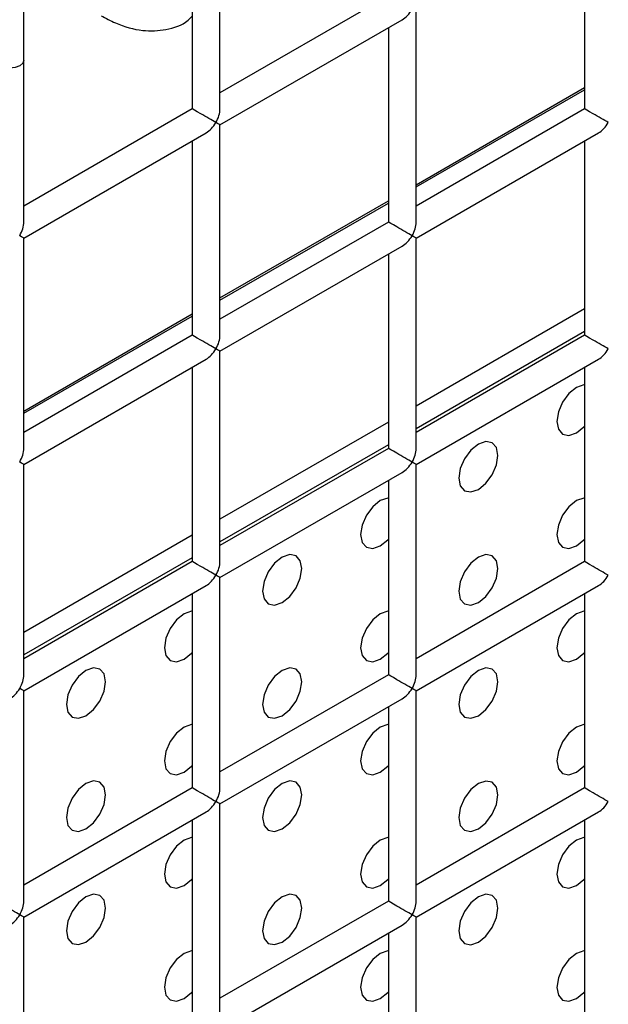
# Model space of a CAD drawing. Units: millimetres. Extents: x -1985 to 3136, y -1786 to 2955.
# Drawn here: x -1214 to -1193, y 2258 to 2293 of the extents above; entities that cross this region are included whole.
import ezdxf

# ---------------------------------------------------------------- set-up
doc = ezdxf.new("R2010")
doc.units = ezdxf.units.MM

msp = doc.modelspace()

# ---------------------------------------------------------------- linework, layer by layer
at = {"color": 7, "linetype": 'Continuous', "lineweight": 25}
for p, q in [((-1206.865, 2289.991), (-1206.865, 2297.579)), ((-1193.723, 2297.001), (-1193.723, 2289.99)), ((-1200.794, 2294.073), (-1206.865, 2290.568)), ((-1213.936, 2291.744), (-1213.936, 2293.497)), ((-1213.936, 2285.909), (-1213.936, 2293.497)), ((-1207.865, 2293.655), (-1207.865, 2289.991)), ((-1199.794, 2285.908), (-1199.794, 2293.496)), ((-1206.865, 2289.414), (-1200.294, 2293.207)), ((-1200.794, 2292.919), (-1200.794, 2285.908)), ((-1207.865, 2289.991), (-1213.936, 2286.486)), ((-1193.723, 2289.99), (-1199.794, 2286.485)), ((-1206.865, 2281.826), (-1206.865, 2289.414)), ((-1213.936, 2285.332), (-1207.365, 2289.125)), ((-1207.865, 2288.836), (-1207.865, 2281.826)), ((-1199.794, 2285.33), (-1193.223, 2289.124)), ((-1193.723, 2288.835), (-1193.723, 2281.824)), ((-1200.794, 2285.908), (-1206.865, 2282.403)), ((-1213.936, 2277.744), (-1213.936, 2285.332)), ((-1199.794, 2277.742), (-1199.794, 2285.33)), ((-1206.865, 2281.248), (-1200.294, 2285.042)), ((-1200.794, 2284.753), (-1200.794, 2277.742)), ((-1193.723, 2282.775), (-1199.794, 2279.271)), ((-1207.865, 2281.826), (-1213.936, 2278.321)), ((-1193.723, 2281.959), (-1199.794, 2278.454)), ((-1193.723, 2281.824), (-1199.794, 2278.32)), ((-1206.865, 2273.66), (-1206.865, 2281.248)), ((-1213.936, 2277.166), (-1207.365, 2280.96)), ((-1207.865, 2280.671), (-1207.865, 2273.66)), ((-1199.794, 2277.165), (-1193.223, 2280.958)), ((-1193.723, 2280.67), (-1193.723, 2273.659)), ((-1200.794, 2278.693), (-1206.865, 2275.189)), ((-1200.794, 2277.877), (-1206.865, 2274.372)), ((-1200.794, 2277.742), (-1206.865, 2274.238)), ((-1213.936, 2269.578), (-1213.936, 2277.166)), ((-1199.794, 2269.577), (-1199.794, 2277.165)), ((-1206.865, 2273.083), (-1200.294, 2276.876)), ((-1200.794, 2276.588), (-1200.794, 2269.577)), ((-1207.865, 2274.611), (-1213.936, 2271.107)), ((-1207.865, 2273.795), (-1213.936, 2270.29)), ((-1207.865, 2273.66), (-1213.936, 2270.156)), ((-1193.723, 2273.659), (-1199.794, 2270.154)), ((-1206.865, 2265.495), (-1206.865, 2273.083)), ((-1213.936, 2269.001), (-1207.365, 2272.794)), ((-1207.865, 2272.506), (-1207.865, 2265.495)), ((-1199.794, 2269), (-1193.223, 2272.793)), ((-1193.723, 2272.504), (-1193.723, 2265.494)), ((-1200.794, 2269.577), (-1206.865, 2266.072)), ((-1213.936, 2261.413), (-1213.936, 2269.001)), ((-1199.794, 2261.412), (-1199.794, 2269)), ((-1206.865, 2264.918), (-1200.294, 2268.711)), ((-1200.794, 2268.422), (-1200.794, 2261.412)), ((-1207.865, 2265.495), (-1213.936, 2261.99)), ((-1193.723, 2265.494), (-1199.794, 2261.989)), ((-1206.865, 2257.33), (-1206.865, 2264.918)), ((-1213.936, 2260.835), (-1207.365, 2264.629)), ((-1207.865, 2264.34), (-1207.865, 2257.33)), ((-1199.794, 2260.834), (-1193.223, 2264.628)), ((-1193.723, 2264.339), (-1193.723, 2257.328)), ((-1200.794, 2261.412), (-1206.865, 2257.907)), ((-1213.936, 2253.247), (-1213.936, 2260.835)), ((-1199.794, 2253.246), (-1199.794, 2260.834)), ((-1206.865, 2256.752), (-1200.294, 2260.545)), ((-1200.794, 2260.257), (-1200.794, 2253.246))]:
    msp.add_line(p, q, dxfattribs=at)
at = {"color": 8, "linetype": 'Continuous', "lineweight": 25}
for p, q in [((-1199.794, 2287.253), (-1193.723, 2290.758)), ((-1199.794, 2287.172), (-1193.723, 2290.677)), ((-1206.865, 2283.171), (-1200.794, 2286.676)), ((-1206.865, 2283.09), (-1200.794, 2286.594)), ((-1213.936, 2279.089), (-1207.865, 2282.594)), ((-1213.936, 2279.008), (-1207.865, 2282.512))]:
    msp.add_line(p, q, dxfattribs=at)
at = {"color": 8, "linetype": 'Continuous', "lineweight": 25, "flags": 128}
msp.add_lwpolyline([(-1213.936, 2291.744), (-1213.974, 2291.634), (-1214.083, 2291.54), (-1214.245, 2291.478), (-1214.436, 2291.456), (-1214.628, 2291.478), (-1214.79, 2291.54)], dxfattribs=at)
at = {"color": 7, "linetype": 'Continuous', "lineweight": 25, "flags": 128}
for points in [[(-1193.723, 2280.035), (-1193.746, 2280.033), (-1194.017, 2279.939), (-1194.287, 2279.721), (-1194.517, 2279.411), (-1194.67, 2279.058), (-1194.724, 2278.715), (-1194.67, 2278.433), (-1194.517, 2278.257), (-1194.287, 2278.212), (-1194.017, 2278.306), (-1194.017, 2278.306)], [(-1193.723, 2280.035), (-1193.746, 2280.033), (-1194.017, 2279.939), (-1194.287, 2279.721), (-1194.517, 2279.411), (-1194.67, 2279.058), (-1194.724, 2278.715), (-1194.67, 2278.433), (-1194.517, 2278.257), (-1194.287, 2278.212), (-1194.017, 2278.306), (-1194.017, 2278.306)], [(-1194.017, 2278.306), (-1193.746, 2278.525), (-1193.723, 2278.549)], [(-1194.017, 2278.306), (-1193.746, 2278.525), (-1193.723, 2278.549)], [(-1197.552, 2276.265), (-1197.282, 2276.484), (-1197.052, 2276.793), (-1196.899, 2277.146), (-1196.845, 2277.49), (-1196.899, 2277.771), (-1197.052, 2277.948), (-1197.282, 2277.992), (-1197.552, 2277.898), (-1197.823, 2277.68), (-1198.052, 2277.37), (-1198.205, 2277.017), (-1198.259, 2276.674), (-1198.205, 2276.392), (-1198.052, 2276.216), (-1197.823, 2276.171), (-1197.552, 2276.265)], [(-1197.552, 2276.265), (-1197.282, 2276.484), (-1197.052, 2276.793), (-1196.899, 2277.146), (-1196.845, 2277.49), (-1196.899, 2277.771), (-1197.052, 2277.948), (-1197.282, 2277.992), (-1197.552, 2277.898), (-1197.823, 2277.68), (-1198.052, 2277.37), (-1198.205, 2277.017), (-1198.259, 2276.674), (-1198.205, 2276.392), (-1198.052, 2276.216), (-1197.823, 2276.171), (-1197.552, 2276.265)], [(-1200.794, 2275.953), (-1200.817, 2275.951), (-1201.088, 2275.857), (-1201.358, 2275.639), (-1201.588, 2275.329), (-1201.741, 2274.976), (-1201.795, 2274.632), (-1201.741, 2274.351), (-1201.588, 2274.175), (-1201.358, 2274.13), (-1201.088, 2274.224), (-1201.088, 2274.224)], [(-1200.794, 2275.953), (-1200.817, 2275.951), (-1201.088, 2275.857), (-1201.358, 2275.639), (-1201.588, 2275.329), (-1201.741, 2274.976), (-1201.795, 2274.632), (-1201.741, 2274.351), (-1201.588, 2274.175), (-1201.358, 2274.13), (-1201.088, 2274.224), (-1201.088, 2274.224)], [(-1193.723, 2275.952), (-1193.746, 2275.951), (-1194.017, 2275.857), (-1194.287, 2275.638), (-1194.517, 2275.329), (-1194.67, 2274.975), (-1194.724, 2274.632), (-1194.67, 2274.35), (-1194.517, 2274.174), (-1194.287, 2274.129), (-1194.017, 2274.223), (-1194.017, 2274.223)], [(-1193.723, 2275.952), (-1193.746, 2275.951), (-1194.017, 2275.857), (-1194.287, 2275.638), (-1194.517, 2275.329), (-1194.67, 2274.975), (-1194.724, 2274.632), (-1194.67, 2274.35), (-1194.517, 2274.174), (-1194.287, 2274.129), (-1194.017, 2274.223), (-1194.017, 2274.223)], [(-1201.088, 2274.224), (-1200.817, 2274.443), (-1200.794, 2274.467)], [(-1201.088, 2274.224), (-1200.817, 2274.443), (-1200.794, 2274.467)], [(-1194.017, 2274.223), (-1193.746, 2274.442), (-1193.723, 2274.467)], [(-1194.017, 2274.223), (-1193.746, 2274.442), (-1193.723, 2274.467)], [(-1204.623, 2272.183), (-1204.353, 2272.402), (-1204.123, 2272.711), (-1203.97, 2273.064), (-1203.916, 2273.408), (-1203.97, 2273.689), (-1204.123, 2273.866), (-1204.353, 2273.91), (-1204.623, 2273.816), (-1204.894, 2273.598), (-1205.123, 2273.288), (-1205.276, 2272.935), (-1205.33, 2272.591), (-1205.276, 2272.31), (-1205.123, 2272.134), (-1204.894, 2272.089), (-1204.623, 2272.183)], [(-1204.623, 2272.183), (-1204.353, 2272.402), (-1204.123, 2272.711), (-1203.97, 2273.064), (-1203.916, 2273.408), (-1203.97, 2273.689), (-1204.123, 2273.866), (-1204.353, 2273.91), (-1204.623, 2273.816), (-1204.894, 2273.598), (-1205.123, 2273.288), (-1205.276, 2272.935), (-1205.33, 2272.591), (-1205.276, 2272.31), (-1205.123, 2272.134), (-1204.894, 2272.089), (-1204.623, 2272.183)], [(-1197.552, 2272.182), (-1197.282, 2272.401), (-1197.052, 2272.71), (-1196.899, 2273.064), (-1196.845, 2273.407), (-1196.899, 2273.689), (-1197.052, 2273.865), (-1197.282, 2273.91), (-1197.552, 2273.816), (-1197.823, 2273.597), (-1198.052, 2273.288), (-1198.205, 2272.934), (-1198.259, 2272.591), (-1198.205, 2272.309), (-1198.052, 2272.133), (-1197.823, 2272.088), (-1197.552, 2272.182)], [(-1197.552, 2272.182), (-1197.282, 2272.401), (-1197.052, 2272.71), (-1196.899, 2273.064), (-1196.845, 2273.407), (-1196.899, 2273.689), (-1197.052, 2273.865), (-1197.282, 2273.91), (-1197.552, 2273.816), (-1197.823, 2273.597), (-1198.052, 2273.288), (-1198.205, 2272.934), (-1198.259, 2272.591), (-1198.205, 2272.309), (-1198.052, 2272.133), (-1197.823, 2272.088), (-1197.552, 2272.182)], [(-1207.865, 2271.871), (-1207.888, 2271.869), (-1208.159, 2271.775), (-1208.429, 2271.557), (-1208.659, 2271.247), (-1208.812, 2270.894), (-1208.866, 2270.55), (-1208.812, 2270.269), (-1208.659, 2270.093), (-1208.429, 2270.048), (-1208.159, 2270.142), (-1208.159, 2270.142)], [(-1207.865, 2271.871), (-1207.888, 2271.869), (-1208.159, 2271.775), (-1208.429, 2271.557), (-1208.659, 2271.247), (-1208.812, 2270.894), (-1208.866, 2270.55), (-1208.812, 2270.269), (-1208.659, 2270.093), (-1208.429, 2270.048), (-1208.159, 2270.142), (-1208.159, 2270.142)], [(-1200.794, 2271.87), (-1200.817, 2271.869), (-1201.088, 2271.775), (-1201.358, 2271.556), (-1201.588, 2271.247), (-1201.741, 2270.893), (-1201.795, 2270.55), (-1201.741, 2270.268), (-1201.588, 2270.092), (-1201.358, 2270.047), (-1201.088, 2270.141), (-1201.088, 2270.141)], [(-1200.794, 2271.87), (-1200.817, 2271.869), (-1201.088, 2271.775), (-1201.358, 2271.556), (-1201.588, 2271.247), (-1201.741, 2270.893), (-1201.795, 2270.55), (-1201.741, 2270.268), (-1201.588, 2270.092), (-1201.358, 2270.047), (-1201.088, 2270.141), (-1201.088, 2270.141)], [(-1193.723, 2271.87), (-1193.746, 2271.868), (-1194.017, 2271.774), (-1194.287, 2271.556), (-1194.517, 2271.246), (-1194.67, 2270.893), (-1194.724, 2270.549), (-1194.67, 2270.268), (-1194.517, 2270.091), (-1194.287, 2270.047), (-1194.017, 2270.141), (-1194.017, 2270.141)], [(-1193.723, 2271.87), (-1193.746, 2271.868), (-1194.017, 2271.774), (-1194.287, 2271.556), (-1194.517, 2271.246), (-1194.67, 2270.893), (-1194.724, 2270.549), (-1194.67, 2270.268), (-1194.517, 2270.091), (-1194.287, 2270.047), (-1194.017, 2270.141), (-1194.017, 2270.141)], [(-1208.159, 2270.142), (-1207.888, 2270.36), (-1207.865, 2270.385)], [(-1208.159, 2270.142), (-1207.888, 2270.36), (-1207.865, 2270.385)], [(-1201.088, 2270.141), (-1200.817, 2270.36), (-1200.794, 2270.385)], [(-1201.088, 2270.141), (-1200.817, 2270.36), (-1200.794, 2270.385)], [(-1194.017, 2270.141), (-1193.746, 2270.359), (-1193.723, 2270.384)], [(-1194.017, 2270.141), (-1193.746, 2270.359), (-1193.723, 2270.384)], [(-1211.694, 2268.101), (-1211.424, 2268.319), (-1211.194, 2268.629), (-1211.041, 2268.982), (-1210.987, 2269.326), (-1211.041, 2269.607), (-1211.194, 2269.784), (-1211.424, 2269.828), (-1211.694, 2269.734), (-1211.965, 2269.516), (-1212.194, 2269.206), (-1212.348, 2268.853), (-1212.401, 2268.509), (-1212.348, 2268.228), (-1212.194, 2268.052), (-1211.965, 2268.007), (-1211.694, 2268.101)], [(-1211.694, 2268.101), (-1211.424, 2268.319), (-1211.194, 2268.629), (-1211.041, 2268.982), (-1210.987, 2269.326), (-1211.041, 2269.607), (-1211.194, 2269.784), (-1211.424, 2269.828), (-1211.694, 2269.734), (-1211.965, 2269.516), (-1212.194, 2269.206), (-1212.348, 2268.853), (-1212.401, 2268.509), (-1212.348, 2268.228), (-1212.194, 2268.052), (-1211.965, 2268.007), (-1211.694, 2268.101)], [(-1204.623, 2268.1), (-1204.353, 2268.319), (-1204.123, 2268.628), (-1203.97, 2268.982), (-1203.916, 2269.325), (-1203.97, 2269.607), (-1204.123, 2269.783), (-1204.353, 2269.828), (-1204.623, 2269.734), (-1204.894, 2269.515), (-1205.123, 2269.206), (-1205.276, 2268.852), (-1205.33, 2268.509), (-1205.276, 2268.227), (-1205.123, 2268.051), (-1204.894, 2268.006), (-1204.623, 2268.1)], [(-1204.623, 2268.1), (-1204.353, 2268.319), (-1204.123, 2268.628), (-1203.97, 2268.982), (-1203.916, 2269.325), (-1203.97, 2269.607), (-1204.123, 2269.783), (-1204.353, 2269.828), (-1204.623, 2269.734), (-1204.894, 2269.515), (-1205.123, 2269.206), (-1205.276, 2268.852), (-1205.33, 2268.509), (-1205.276, 2268.227), (-1205.123, 2268.051), (-1204.894, 2268.006), (-1204.623, 2268.1)], [(-1197.552, 2268.1), (-1197.282, 2268.318), (-1197.052, 2268.628), (-1196.899, 2268.981), (-1196.845, 2269.325), (-1196.899, 2269.606), (-1197.052, 2269.782), (-1197.282, 2269.827), (-1197.552, 2269.733), (-1197.823, 2269.514), (-1198.052, 2269.205), (-1198.205, 2268.852), (-1198.259, 2268.508), (-1198.205, 2268.227), (-1198.052, 2268.05), (-1197.823, 2268.006), (-1197.552, 2268.1)], [(-1197.552, 2268.1), (-1197.282, 2268.318), (-1197.052, 2268.628), (-1196.899, 2268.981), (-1196.845, 2269.325), (-1196.899, 2269.606), (-1197.052, 2269.782), (-1197.282, 2269.827), (-1197.552, 2269.733), (-1197.823, 2269.514), (-1198.052, 2269.205), (-1198.205, 2268.852), (-1198.259, 2268.508), (-1198.205, 2268.227), (-1198.052, 2268.05), (-1197.823, 2268.006), (-1197.552, 2268.1)], [(-1207.865, 2267.788), (-1207.888, 2267.787), (-1208.159, 2267.692), (-1208.429, 2267.474), (-1208.659, 2267.165), (-1208.812, 2266.811), (-1208.866, 2266.468), (-1208.812, 2266.186), (-1208.659, 2266.01), (-1208.429, 2265.965), (-1208.159, 2266.059), (-1208.159, 2266.059)], [(-1207.865, 2267.788), (-1207.888, 2267.787), (-1208.159, 2267.692), (-1208.429, 2267.474), (-1208.659, 2267.165), (-1208.812, 2266.811), (-1208.866, 2266.468), (-1208.812, 2266.186), (-1208.659, 2266.01), (-1208.429, 2265.965), (-1208.159, 2266.059), (-1208.159, 2266.059)], [(-1200.794, 2267.788), (-1200.817, 2267.786), (-1201.088, 2267.692), (-1201.358, 2267.473), (-1201.588, 2267.164), (-1201.741, 2266.811), (-1201.795, 2266.467), (-1201.741, 2266.186), (-1201.588, 2266.009), (-1201.358, 2265.965), (-1201.088, 2266.059), (-1201.088, 2266.059)], [(-1200.794, 2267.788), (-1200.817, 2267.786), (-1201.088, 2267.692), (-1201.358, 2267.473), (-1201.588, 2267.164), (-1201.741, 2266.811), (-1201.795, 2266.467), (-1201.741, 2266.186), (-1201.588, 2266.009), (-1201.358, 2265.965), (-1201.088, 2266.059), (-1201.088, 2266.059)], [(-1193.723, 2267.787), (-1193.746, 2267.785), (-1194.017, 2267.691), (-1194.287, 2267.473), (-1194.517, 2267.163), (-1194.67, 2266.81), (-1194.724, 2266.466), (-1194.67, 2266.185), (-1194.517, 2266.009), (-1194.287, 2265.964), (-1194.017, 2266.058), (-1194.017, 2266.058)], [(-1193.723, 2267.787), (-1193.746, 2267.785), (-1194.017, 2267.691), (-1194.287, 2267.473), (-1194.517, 2267.163), (-1194.67, 2266.81), (-1194.724, 2266.466), (-1194.67, 2266.185), (-1194.517, 2266.009), (-1194.287, 2265.964), (-1194.017, 2266.058), (-1194.017, 2266.058)], [(-1208.159, 2266.059), (-1207.888, 2266.278), (-1207.865, 2266.303)], [(-1208.159, 2266.059), (-1207.888, 2266.278), (-1207.865, 2266.303)], [(-1201.088, 2266.059), (-1200.817, 2266.277), (-1200.794, 2266.302)], [(-1201.088, 2266.059), (-1200.817, 2266.277), (-1200.794, 2266.302)], [(-1194.017, 2266.058), (-1193.746, 2266.276), (-1193.723, 2266.301)], [(-1194.017, 2266.058), (-1193.746, 2266.276), (-1193.723, 2266.301)], [(-1211.694, 2264.018), (-1211.424, 2264.237), (-1211.194, 2264.546), (-1211.041, 2264.9), (-1210.987, 2265.243), (-1211.041, 2265.525), (-1211.194, 2265.701), (-1211.424, 2265.746), (-1211.694, 2265.651), (-1211.965, 2265.433), (-1212.194, 2265.124), (-1212.348, 2264.77), (-1212.401, 2264.427), (-1212.348, 2264.145), (-1212.194, 2263.969), (-1211.965, 2263.924), (-1211.694, 2264.018)], [(-1211.694, 2264.018), (-1211.424, 2264.237), (-1211.194, 2264.546), (-1211.041, 2264.9), (-1210.987, 2265.243), (-1211.041, 2265.525), (-1211.194, 2265.701), (-1211.424, 2265.746), (-1211.694, 2265.651), (-1211.965, 2265.433), (-1212.194, 2265.124), (-1212.348, 2264.77), (-1212.401, 2264.427), (-1212.348, 2264.145), (-1212.194, 2263.969), (-1211.965, 2263.924), (-1211.694, 2264.018)], [(-1204.623, 2264.018), (-1204.353, 2264.236), (-1204.123, 2264.546), (-1203.97, 2264.899), (-1203.916, 2265.242), (-1203.97, 2265.524), (-1204.123, 2265.7), (-1204.353, 2265.745), (-1204.623, 2265.651), (-1204.894, 2265.432), (-1205.123, 2265.123), (-1205.276, 2264.77), (-1205.33, 2264.426), (-1205.276, 2264.145), (-1205.123, 2263.968), (-1204.894, 2263.924), (-1204.623, 2264.018)], [(-1204.623, 2264.018), (-1204.353, 2264.236), (-1204.123, 2264.546), (-1203.97, 2264.899), (-1203.916, 2265.242), (-1203.97, 2265.524), (-1204.123, 2265.7), (-1204.353, 2265.745), (-1204.623, 2265.651), (-1204.894, 2265.432), (-1205.123, 2265.123), (-1205.276, 2264.77), (-1205.33, 2264.426), (-1205.276, 2264.145), (-1205.123, 2263.968), (-1204.894, 2263.924), (-1204.623, 2264.018)], [(-1197.552, 2264.017), (-1197.282, 2264.235), (-1197.052, 2264.545), (-1196.899, 2264.898), (-1196.845, 2265.242), (-1196.899, 2265.523), (-1197.052, 2265.7), (-1197.282, 2265.744), (-1197.552, 2265.65), (-1197.823, 2265.432), (-1198.052, 2265.122), (-1198.205, 2264.769), (-1198.259, 2264.425), (-1198.205, 2264.144), (-1198.052, 2263.968), (-1197.823, 2263.923), (-1197.552, 2264.017)], [(-1197.552, 2264.017), (-1197.282, 2264.235), (-1197.052, 2264.545), (-1196.899, 2264.898), (-1196.845, 2265.242), (-1196.899, 2265.523), (-1197.052, 2265.7), (-1197.282, 2265.744), (-1197.552, 2265.65), (-1197.823, 2265.432), (-1198.052, 2265.122), (-1198.205, 2264.769), (-1198.259, 2264.425), (-1198.205, 2264.144), (-1198.052, 2263.968), (-1197.823, 2263.923), (-1197.552, 2264.017)], [(-1207.865, 2263.706), (-1207.888, 2263.704), (-1208.159, 2263.61), (-1208.429, 2263.391), (-1208.659, 2263.082), (-1208.812, 2262.729), (-1208.866, 2262.385), (-1208.812, 2262.104), (-1208.659, 2261.927), (-1208.429, 2261.883), (-1208.159, 2261.977), (-1208.159, 2261.977)], [(-1207.865, 2263.706), (-1207.888, 2263.704), (-1208.159, 2263.61), (-1208.429, 2263.391), (-1208.659, 2263.082), (-1208.812, 2262.729), (-1208.866, 2262.385), (-1208.812, 2262.104), (-1208.659, 2261.927), (-1208.429, 2261.883), (-1208.159, 2261.977), (-1208.159, 2261.977)], [(-1200.794, 2263.705), (-1200.817, 2263.703), (-1201.088, 2263.609), (-1201.358, 2263.391), (-1201.588, 2263.081), (-1201.741, 2262.728), (-1201.795, 2262.384), (-1201.741, 2262.103), (-1201.588, 2261.927), (-1201.358, 2261.882), (-1201.088, 2261.976), (-1201.088, 2261.976)], [(-1200.794, 2263.705), (-1200.817, 2263.703), (-1201.088, 2263.609), (-1201.358, 2263.391), (-1201.588, 2263.081), (-1201.741, 2262.728), (-1201.795, 2262.384), (-1201.741, 2262.103), (-1201.588, 2261.927), (-1201.358, 2261.882), (-1201.088, 2261.976), (-1201.088, 2261.976)], [(-1193.723, 2263.704), (-1193.746, 2263.703), (-1194.017, 2263.608), (-1194.287, 2263.39), (-1194.517, 2263.081), (-1194.67, 2262.727), (-1194.724, 2262.384), (-1194.67, 2262.102), (-1194.517, 2261.926), (-1194.287, 2261.881), (-1194.017, 2261.975), (-1194.017, 2261.975)], [(-1193.723, 2263.704), (-1193.746, 2263.703), (-1194.017, 2263.608), (-1194.287, 2263.39), (-1194.517, 2263.081), (-1194.67, 2262.727), (-1194.724, 2262.384), (-1194.67, 2262.102), (-1194.517, 2261.926), (-1194.287, 2261.881), (-1194.017, 2261.975), (-1194.017, 2261.975)], [(-1208.159, 2261.977), (-1207.888, 2262.195), (-1207.865, 2262.22)], [(-1208.159, 2261.977), (-1207.888, 2262.195), (-1207.865, 2262.22)], [(-1201.088, 2261.976), (-1200.817, 2262.194), (-1200.794, 2262.219)], [(-1201.088, 2261.976), (-1200.817, 2262.194), (-1200.794, 2262.219)], [(-1194.017, 2261.975), (-1193.746, 2262.194), (-1193.723, 2262.219)], [(-1194.017, 2261.975), (-1193.746, 2262.194), (-1193.723, 2262.219)], [(-1211.694, 2259.936), (-1211.424, 2260.154), (-1211.194, 2260.463), (-1211.041, 2260.817), (-1210.987, 2261.16), (-1211.041, 2261.442), (-1211.194, 2261.618), (-1211.424, 2261.663), (-1211.694, 2261.569), (-1211.965, 2261.35), (-1212.194, 2261.041), (-1212.348, 2260.688), (-1212.401, 2260.344), (-1212.348, 2260.063), (-1212.194, 2259.886), (-1211.965, 2259.842), (-1211.694, 2259.936)], [(-1211.694, 2259.936), (-1211.424, 2260.154), (-1211.194, 2260.463), (-1211.041, 2260.817), (-1210.987, 2261.16), (-1211.041, 2261.442), (-1211.194, 2261.618), (-1211.424, 2261.663), (-1211.694, 2261.569), (-1211.965, 2261.35), (-1212.194, 2261.041), (-1212.348, 2260.688), (-1212.401, 2260.344), (-1212.348, 2260.063), (-1212.194, 2259.886), (-1211.965, 2259.842), (-1211.694, 2259.936)], [(-1204.623, 2259.935), (-1204.353, 2260.153), (-1204.123, 2260.463), (-1203.97, 2260.816), (-1203.916, 2261.16), (-1203.97, 2261.441), (-1204.123, 2261.618), (-1204.353, 2261.662), (-1204.623, 2261.568), (-1204.894, 2261.35), (-1205.123, 2261.04), (-1205.276, 2260.687), (-1205.33, 2260.343), (-1205.276, 2260.062), (-1205.123, 2259.886), (-1204.894, 2259.841), (-1204.623, 2259.935)], [(-1204.623, 2259.935), (-1204.353, 2260.153), (-1204.123, 2260.463), (-1203.97, 2260.816), (-1203.916, 2261.16), (-1203.97, 2261.441), (-1204.123, 2261.618), (-1204.353, 2261.662), (-1204.623, 2261.568), (-1204.894, 2261.35), (-1205.123, 2261.04), (-1205.276, 2260.687), (-1205.33, 2260.343), (-1205.276, 2260.062), (-1205.123, 2259.886), (-1204.894, 2259.841), (-1204.623, 2259.935)], [(-1197.552, 2259.934), (-1197.282, 2260.153), (-1197.052, 2260.462), (-1196.899, 2260.816), (-1196.845, 2261.159), (-1196.899, 2261.441), (-1197.052, 2261.617), (-1197.282, 2261.661), (-1197.552, 2261.567), (-1197.823, 2261.349), (-1198.052, 2261.04), (-1198.205, 2260.686), (-1198.259, 2260.343), (-1198.205, 2260.061), (-1198.052, 2259.885), (-1197.823, 2259.84), (-1197.552, 2259.934)], [(-1197.552, 2259.934), (-1197.282, 2260.153), (-1197.052, 2260.462), (-1196.899, 2260.816), (-1196.845, 2261.159), (-1196.899, 2261.441), (-1197.052, 2261.617), (-1197.282, 2261.661), (-1197.552, 2261.567), (-1197.823, 2261.349), (-1198.052, 2261.04), (-1198.205, 2260.686), (-1198.259, 2260.343), (-1198.205, 2260.061), (-1198.052, 2259.885), (-1197.823, 2259.84), (-1197.552, 2259.934)], [(-1207.865, 2259.623), (-1207.888, 2259.621), (-1208.159, 2259.527), (-1208.429, 2259.309), (-1208.659, 2258.999), (-1208.812, 2258.646), (-1208.866, 2258.302), (-1208.812, 2258.021), (-1208.659, 2257.845), (-1208.429, 2257.8), (-1208.159, 2257.894), (-1208.159, 2257.894)], [(-1207.865, 2259.623), (-1207.888, 2259.621), (-1208.159, 2259.527), (-1208.429, 2259.309), (-1208.659, 2258.999), (-1208.812, 2258.646), (-1208.866, 2258.302), (-1208.812, 2258.021), (-1208.659, 2257.845), (-1208.429, 2257.8), (-1208.159, 2257.894), (-1208.159, 2257.894)], [(-1200.794, 2259.622), (-1200.817, 2259.62), (-1201.088, 2259.526), (-1201.358, 2259.308), (-1201.588, 2258.999), (-1201.741, 2258.645), (-1201.795, 2258.302), (-1201.741, 2258.02), (-1201.588, 2257.844), (-1201.358, 2257.799), (-1201.088, 2257.893), (-1201.088, 2257.893)], [(-1200.794, 2259.622), (-1200.817, 2259.62), (-1201.088, 2259.526), (-1201.358, 2259.308), (-1201.588, 2258.999), (-1201.741, 2258.645), (-1201.795, 2258.302), (-1201.741, 2258.02), (-1201.588, 2257.844), (-1201.358, 2257.799), (-1201.088, 2257.893), (-1201.088, 2257.893)], [(-1193.723, 2259.622), (-1193.746, 2259.62), (-1194.017, 2259.526), (-1194.287, 2259.307), (-1194.517, 2258.998), (-1194.67, 2258.645), (-1194.724, 2258.301), (-1194.67, 2258.02), (-1194.517, 2257.843), (-1194.287, 2257.799), (-1194.017, 2257.893), (-1194.017, 2257.893)], [(-1193.723, 2259.622), (-1193.746, 2259.62), (-1194.017, 2259.526), (-1194.287, 2259.307), (-1194.517, 2258.998), (-1194.67, 2258.645), (-1194.724, 2258.301), (-1194.67, 2258.02), (-1194.517, 2257.843), (-1194.287, 2257.799), (-1194.017, 2257.893), (-1194.017, 2257.893)], [(-1208.159, 2257.894), (-1207.888, 2258.112), (-1207.865, 2258.137)], [(-1208.159, 2257.894), (-1207.888, 2258.112), (-1207.865, 2258.137)], [(-1201.088, 2257.893), (-1200.817, 2258.112), (-1200.794, 2258.136)], [(-1201.088, 2257.893), (-1200.817, 2258.112), (-1200.794, 2258.136)], [(-1194.017, 2257.893), (-1193.746, 2258.111), (-1193.723, 2258.136)], [(-1194.017, 2257.893), (-1193.746, 2258.111), (-1193.723, 2258.136)]]:
    msp.add_lwpolyline(points, dxfattribs=at)
at = {"color": 7, "linetype": 'Continuous', "lineweight": 25}
for centre, major_axis, ratio, start_param, end_param in [((-1200.294, 2293.784), (0.354, 0.612), 0.577335, 3.92695, 4.71243), ((-1207.365, 2289.702), (0.5, -0.289), 0.00007, 0.785439, 3.141552), ((-1207.365, 2289.702), (0.354, 0.612), 0.577335, 4.71243, 5.497828), ((-1193.223, 2289.701), (0.5, -0.289), 0.00007, 0.785439, 3.141552), ((-1207.365, 2289.702), (0.354, 0.612), 0.577335, 3.92695, 4.71243), ((-1207.365, 2289.702), (0.5, -0.289), 0.00007, 0.000041, 0.785439), ((-1193.223, 2289.701), (0.354, 0.612), 0.577335, 3.92695, 4.71243), ((-1214.436, 2285.62), (0.354, 0.612), 0.577335, 4.71243, 5.497828), ((-1200.294, 2285.619), (0.5, -0.289), 0.00007, 0.785439, 3.141552), ((-1200.294, 2285.619), (0.354, 0.612), 0.577335, 4.71243, 5.497828), ((-1214.436, 2285.62), (0.5, -0.289), 0.00007, 0.000041, 0.785439), ((-1200.294, 2285.619), (0.354, 0.612), 0.577335, 3.92695, 4.71243), ((-1200.294, 2285.619), (0.5, -0.289), 0.00007, 0.000041, 0.785439), ((-1207.365, 2281.537), (0.5, -0.289), 0.00007, 0.785439, 3.141552), ((-1207.365, 2281.537), (0.354, 0.612), 0.577335, 4.71243, 5.497828), ((-1193.223, 2281.536), (0.5, -0.289), 0.00007, 0.785439, 3.141552), ((-1207.365, 2281.537), (0.354, 0.612), 0.577335, 3.92695, 4.71243), ((-1207.365, 2281.537), (0.5, -0.289), 0.00007, 0.000041, 0.785439), ((-1193.223, 2281.536), (0.354, 0.612), 0.577335, 3.92695, 4.71243), ((-1214.436, 2277.455), (0.354, 0.612), 0.577335, 4.71243, 5.497828), ((-1200.294, 2277.454), (0.5, -0.289), 0.00007, 0.785439, 3.141552), ((-1200.294, 2277.454), (0.354, 0.612), 0.577335, 4.71243, 5.497828), ((-1214.436, 2277.455), (0.5, -0.289), 0.00007, 0.000041, 0.785439), ((-1200.294, 2277.454), (0.354, 0.612), 0.577335, 3.92695, 4.71243), ((-1200.294, 2277.454), (0.5, -0.289), 0.00007, 0.000041, 0.785439), ((-1207.365, 2273.372), (0.5, -0.289), 0.00007, 0.785439, 3.141552), ((-1207.365, 2273.372), (0.354, 0.612), 0.577335, 4.71243, 5.497828), ((-1193.223, 2273.37), (0.5, -0.289), 0.00007, 0.785439, 3.141552), ((-1207.365, 2273.372), (0.354, 0.612), 0.577335, 3.92695, 4.71243), ((-1207.365, 2273.372), (0.5, -0.289), 0.00007, 0.000041, 0.785439), ((-1193.223, 2273.37), (0.354, 0.612), 0.577335, 3.92695, 4.71243), ((-1214.436, 2269.29), (0.354, 0.612), 0.577335, 4.71243, 5.497828), ((-1200.294, 2269.288), (0.5, -0.289), 0.00007, 0.785439, 3.141552), ((-1200.294, 2269.288), (0.354, 0.612), 0.577335, 4.71243, 5.497828), ((-1214.436, 2269.29), (0.354, 0.612), 0.577335, 3.92695, 4.71243), ((-1214.436, 2269.29), (0.5, -0.289), 0.00007, 0.000041, 0.785439), ((-1200.294, 2269.288), (0.354, 0.612), 0.577335, 3.92695, 4.71243), ((-1200.294, 2269.288), (0.5, -0.289), 0.00007, 0.000041, 0.785439), ((-1207.365, 2265.206), (0.5, -0.289), 0.00007, 0.785439, 3.141552), ((-1207.365, 2265.206), (0.354, 0.612), 0.577335, 4.71243, 5.497828), ((-1193.223, 2265.205), (0.5, -0.289), 0.00007, 0.785439, 3.141552), ((-1207.365, 2265.206), (0.354, 0.612), 0.577335, 3.92695, 4.71243), ((-1207.365, 2265.206), (0.5, -0.289), 0.00007, 0.000041, 0.785439), ((-1193.223, 2265.205), (0.354, 0.612), 0.577335, 3.92695, 4.71243), ((-1214.436, 2261.124), (0.5, -0.289), 0.00007, 0.785439, 3.141552), ((-1214.436, 2261.124), (0.354, 0.612), 0.577335, 4.71243, 5.497828), ((-1200.294, 2261.123), (0.5, -0.289), 0.00007, 0.785439, 3.141552), ((-1200.294, 2261.123), (0.354, 0.612), 0.577335, 4.71243, 5.497828), ((-1214.436, 2261.124), (0.354, 0.612), 0.577335, 3.92695, 4.71243), ((-1214.436, 2261.124), (0.5, -0.289), 0.00007, 0.000041, 0.785439), ((-1200.294, 2261.123), (0.354, 0.612), 0.577335, 3.92695, 4.71243), ((-1200.294, 2261.123), (0.5, -0.289), 0.00007, 0.000041, 0.785439)]:
    msp.add_ellipse(centre, major_axis=major_axis, ratio=ratio, start_param=start_param, end_param=end_param, dxfattribs=at)
msp.add_open_spline([(-1211.151, 2293.352), (-1210.979, 2293.26), (-1210.479, 2292.995), (-1209.677, 2292.777), (-1208.789, 2292.819), (-1208.164, 2293.022), (-1207.914, 2293.287), (-1207.865, 2293.34)], degree=3, knots=[0, 0, 0, 0, 0.145916, 0.423727, 0.670982, 0.934864, 1, 1, 1, 1], dxfattribs=at)

doc.saveas('drawing.dxf')
